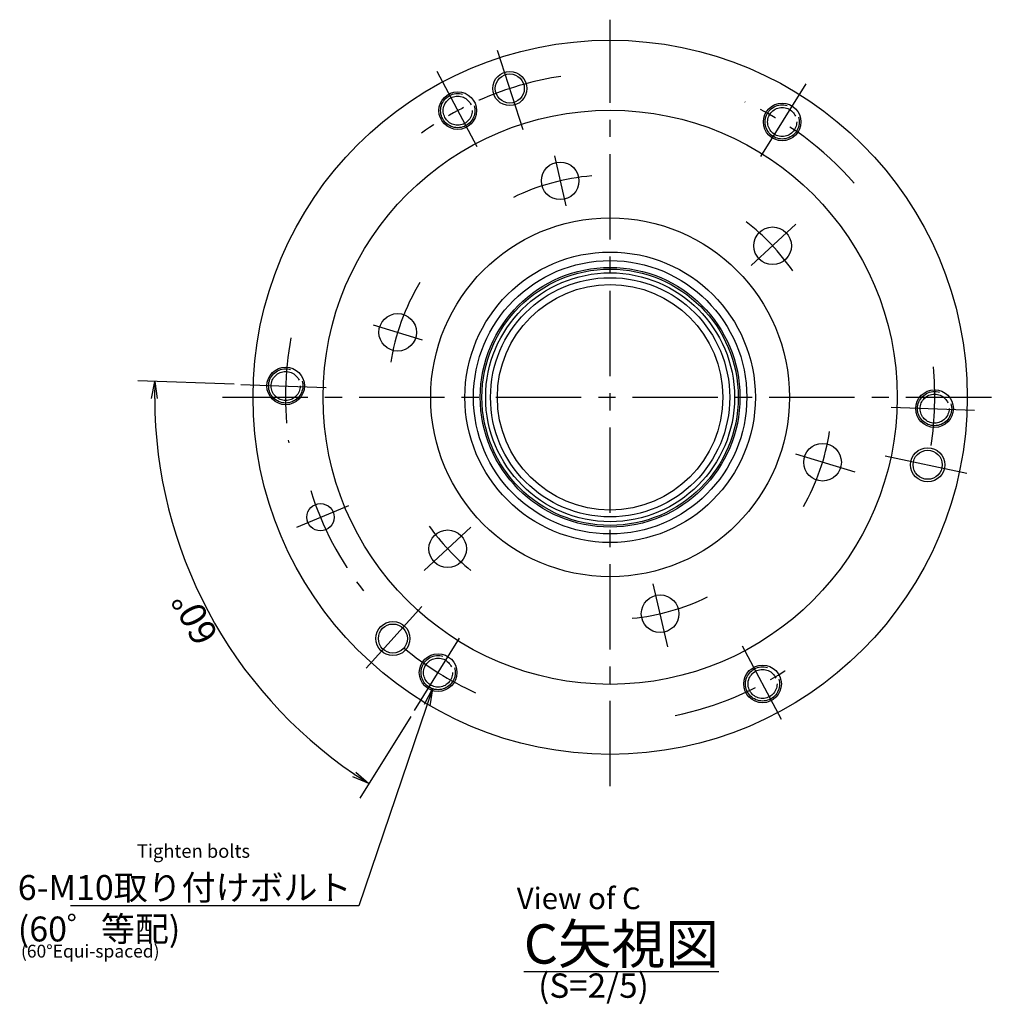
# Model space of a CAD drawing. Extents: x 0 to 1382, y 0 to 560.
# Drawn here: x 1096 to 1382, y 129 to 417 of the extents above; entities that cross this region are included whole.
import ezdxf

# ---------------------------------------------------------------- set-up
doc = ezdxf.new("R2010")
doc.units = 0
doc.header["$LTSCALE"] = 20
doc.linetypes.add('CENTER', pattern=[2, 1.25, -0.25, 0.25, -0.25])
doc.linetypes.add('PHANTOM', pattern=[2.5, 1.25, -0.25, 0.25, -0.25, 0.25, -0.25])
doc.layers.get('0').update_dxf_attribs({"linetype": 'CONTINUOUS'})
doc.layers.add('C0', color=7, linetype='CONTINUOUS')
doc.styles.add('KNJYOKO', font='TXT', dxfattribs={"bigfont": 'BIGFONT'})
doc.dimstyles.new('C003', dxfattribs={"dimtxt": 7.75, "dimasz": 5, "dimexe": 5, "dimexo": 2, "dimgap": 0.09, "dimtad": 1, "dimdec": 3, "dimtxsty": 'STANDARD', "dimcen": 0.09, "dimaunit": 1, "dimazin": 3, "dimtfac": 0.903226, "dimtdec": 4, "dimtmove": 0, "dimatfit": 3, "dimtvp": 0.564516, "dimtolj": 1, "dimtzin": 0})

# ---------------------------------------------------------------- blocks, each defined once
blk = doc.blocks.new('_OPEN')
at = {"color": 0, "linetype": 'BYBLOCK'}
for p, q in [((-1, 0.166667), (0, 0)), ((0, 0), (-1, -0.166667)), ((0, 0), (-1, 0))]:
    blk.add_line(p, q, dxfattribs=at)
blk = doc.blocks.new('*D57')
at = {"layer": 'C0', "color": 0, "linetype": 'BYBLOCK'}
for p, q in [((1158.37, 310.03), (1130.22, 311.01)), ((1210.06, 212.82), (1195.13, 188.92))]:
    blk.add_line(p, q, dxfattribs=at)
blk.add_arc((1268.41, 306.19), 133.27, 180.1496, 235.8504, dxfattribs=at)
at = {"layer": 'C0', "color": 0, "linetype": 'BYBLOCK', "xscale": 5, "yscale": 5, "zscale": 5}
for p, rotation in [((1135.22, 310.84), 88.0000000000759), ((1197.78, 193.16), 328.0000000000759)]:
    blk.add_blockref('_OPEN', p, dxfattribs=dict(at, rotation=rotation))
at = {"layer": 'C0', "color": 0, "linetype": 'BYBLOCK', "insert": (1146.87, 241.56), "char_height": 7.75, "attachment_point": 5, "rotation": 118}
blk.add_mtext('\\A1;60°', dxfattribs=at)

msp = doc.modelspace()

# ---------------------------------------------------------------- linework, layer by layer
at = {"layer": 'C0', "color": 3, "linetype": 'CENTER'}
for p, q in [((1268.4074, 192.3636), (1268.4074, 416.6748)), ((1242.9666, 384.4843), (1235.4337, 407.6681)), ((1217.6575, 401.6323), (1229.7567, 378.877)), ((1325.6917, 397.8596), (1312.0347, 376.0038)), ((1252.0985, 376.8274), (1255.4727, 362.2118)), ((1322.7355, 356.8473), (1309.7081, 344.699)), ((1199.0753, 327.3825), (1213.4199, 322.9969)), ((1160.3732, 309.9582), (1186.1293, 309.0587)), ((1154.9621, 306.1855), (1382.2889, 306.1855)), ((1350.6855, 303.3123), (1375.0475, 302.4616)), ((1340.1344, 284.2564), (1322.7365, 289.5755)), ((1348.9366, 289.0685), (1372.7807, 284.0003)), ((1176.7124, 268.2042), (1191.9564, 274.5185)), ((1214.0351, 255.4826), (1227.6669, 268.1944)), ((1285.2616, 233.1819), (1281.0133, 251.5836)), ((1213.3191, 245.0037), (1197.0078, 226.8882)), ((1211.1231, 214.5114), (1224.7801, 236.3672)), ((1307.0582, 233.494), (1318.5024, 211.9705))]:
    msp.add_line(p, q, dxfattribs=at)
at = {"layer": 'C0', "color": 3, "linetype": 'CONTINUOUS'}
for centre, radius in [((1268.4074, 306.1855), 104.5), ((1239.0508, 396.5359), 5), ((1239.0508, 396.5359), 4.25), ((1223.8076, 390.0655), 5.5), ((1318.7497, 386.7501), 5.5), ((1268.4074, 306.1855), 84), ((1253.7856, 369.5196), 5.5), ((1268.4074, 306.1855), 52.5), ((1315.9454, 350.5154), 5.5), ((1268.4074, 306.1855), 42.5), ((1268.4074, 306.1855), 40), ((1268.4074, 306.1855), 38), ((1268.4074, 306.1855), 37.5), ((1268.4074, 306.1855), 36.4175), ((1268.4074, 306.1855), 35), ((1268.4074, 306.1855), 33), ((1206.2476, 325.1897), 5.5), ((1173.4653, 309.501), 5.5), ((1363.3495, 302.8701), 5.5), ((1330.5672, 287.1814), 5.5), ((1361.3314, 286.4339), 5), ((1361.3314, 286.4339), 4.25), ((1183.6415, 271.0743), 4), ((1220.8694, 261.8556), 5.5), ((1283.0292, 242.8515), 5.5), ((1204.84, 235.5868), 5), ((1204.84, 235.5868), 4.25), ((1218.0651, 225.621), 5.5), ((1313.0072, 222.3055), 5.5)]:
    msp.add_circle(centre, radius, dxfattribs=at)
at = {"layer": 'C0', "color": 3, "linetype": 'PHANTOM'}
for centre, radius in [((1223.8076, 390.0655), 5), ((1223.8076, 390.0655), 4.25), ((1318.7497, 386.7501), 5), ((1318.7497, 386.7501), 4.25), ((1173.4653, 309.501), 5), ((1173.4653, 309.501), 4.25), ((1363.3495, 302.8701), 5), ((1363.3495, 302.8701), 4.25), ((1218.0651, 225.621), 5), ((1218.0651, 225.621), 4.25), ((1313.0072, 222.3055), 5), ((1313.0072, 222.3055), 4.25)]:
    msp.add_circle(centre, radius, dxfattribs=at)
at = {"layer": 'C0', "color": 3, "linetype": 'CENTER'}
for radius, start, end in [(95, 98.746703, 125.517806), (95, 41.279084, 65.517806), (65, 94.733165, 115.828846), (65, 34.648327, 52.207995), (65, 148.887326, 171.267504), (95, 169.470458, 188.044907), (95, 351.445138, 365.410883), (65, 330.556027, 351.118141), (91.75, 197.305359, 218.083707), (65, 215.41428, 231.173073), (65, 275.710656, 295.963488), (95, 230.537356, 245.517806), (95, 281.527602, 303.949335)]:
    msp.add_arc((1268.4074, 306.1855), radius, start, end, dxfattribs=at)
at = {"layer": 'C0', "color": 3, "linetype": 'CONTINUOUS'}
msp.add_point((1268.4074, 306.1855), dxfattribs=at)

# ---------------------------------------------------------------- texts
at = {"layer": 'C0', "color": 3, "linetype": 'CONTINUOUS', "attachment_point": 1}
for s, insert, char_height in [('{\\H0.63x;{Tighten bolts}}', (1129.9267, 175.3736), 6.25), ('{\\H0.63x;{View of C}}', (1241.0832, 162.7068), 10), ('{\\H0.60x;{(60°Equi-spaced)}}', (1095.9919, 145.9866), 6.25), ('{\\H0.92x;{(S=2/5)}}', (1247.3524, 137.5971), 7.75)]:
    msp.add_mtext(s, dxfattribs=dict(at, insert=insert, char_height=char_height))
at = {"layer": 'C0', "color": 3, "linetype": 'CONTINUOUS', "attachment_point": 1, "style": 'KNJYOKO'}
for s, insert, char_height in [('{\\H0.94x;{6-M10取り付けボルト\\P(60゜等配)}}', (1095.0752, 166.3857), 7.75), ('{\\H0.92x;{\\LC矢視図}}', (1243.1463, 151.9626), 12.5)]:
    msp.add_mtext(s, dxfattribs=dict(at, insert=insert, char_height=char_height))

# ---------------------------------------------------------------- dimensions: what is measured, and where the dimension line sits
at = {"layer": 'C0', "color": 3, "linetype": 'CONTINUOUS'}
dim = msp.add_angular_dim_2l(base=(1150.735, 243.618), line1=((1160.3732, 309.9582), (1161.3726, 309.9233)), line2=((1211.653, 215.3595), (1211.1231, 214.5114)), dimstyle='C003', override={"dimasz": 5, "dimblk1": 'OPEN', "dimblk2": 'OPEN', "dimsah": 1}, dxfattribs=at)
dim.commit()
dim.dimension.update_dxf_attribs({"geometry": '*D57', "text_midpoint": (1150.2935, 243.3832), "dimtype": 162})

# ---------------------------------------------------------------- leaders
at = {"layer": 'C0', "color": 3, "linetype": 'CONTINUOUS', "annotation_type": 0, "has_hookline": 1, "hookline_direction": 1, "text_width": 79.4412}
msp.add_leader([(1216.4463, 220.8903), (1194.8992, 157.3857), (1189.8992, 157.3857)], dimstyle='C003', override={"dimgap": 0, "dimtad": 1, "dimldrblk": 'OPEN'}, dxfattribs=at)

doc.saveas('drawing.dxf')
